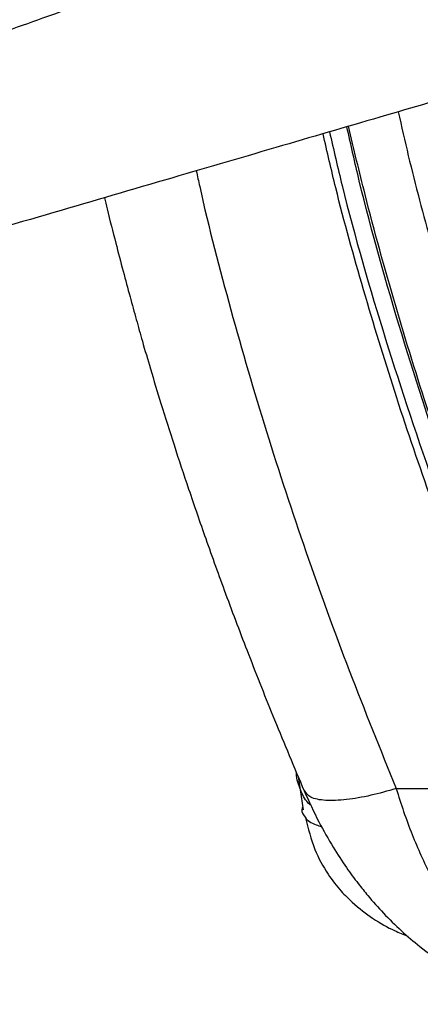
# Paper-space layout '_Bottom' of a CAD drawing. Units: millimetres. Extents: x 21 to 744, y 146 to 834.
# Drawn here: x 127 to 185, y 300 to 442 of the extents above; entities that cross this region are included whole.
import ezdxf

# ---------------------------------------------------------------- set-up
doc = ezdxf.new("R2010")
doc.units = ezdxf.units.MM

psp = doc.layouts.new('_Bottom')

# ---------------------------------------------------------------- linework, layer by layer
at = {"color": 7, "linetype": 'Continuous', "lineweight": 25}
for p, q in [((167.44, 332.72), (168.16, 327.88)), ((181.59, 330.95), (203.25, 330.95))]:
    psp.add_line(p, q, dxfattribs=at)
for points, knots in [([(325.74, 512.02), (321.31, 510.43), (312.41, 507.24), (299.19, 502.5), (285.94, 497.76), (272.45, 492.92), (258.97, 488.1), (245.52, 483.28), (232.65, 478.68), (219.86, 474.1), (207.17, 469.56), (194.81, 465.13), (182.64, 460.78), (170.5, 456.44), (157.67, 451.84), (144.28, 447.05), (131.28, 442.4), (117.43, 437.44), (103.41, 432.43), (93.29, 428.81), (88.53, 427.11)], [0, 0, 0, 0, 0.055918, 0.11243, 0.167033, 0.223316, 0.283041, 0.337434, 0.393417, 0.445769, 0.499316, 0.553932, 0.602117, 0.65328, 0.70742, 0.764538, 0.822682, 0.871875, 0.939818, 1, 1, 1, 1]), ([(338, 474.3), (335.86, 473.68), (331.36, 472.36), (324.27, 470.3), (316.52, 468.03), (308.21, 465.6), (300.13, 463.24), (293.38, 461.27), (288.03, 459.7), (283.44, 458.36), (278.66, 456.97), (274.04, 455.61), (269.75, 454.36), (265.81, 453.21), (261.89, 452.06), (256.37, 450.45), (249.1, 448.32), (239.97, 445.65), (230.33, 442.83), (220.17, 439.86), (210.49, 437.02), (201.74, 434.46), (191.9, 431.58), (179.83, 428.05), (164.87, 423.67), (148.88, 418.99), (131.87, 414.01), (113.82, 408.73), (94.75, 403.15), (81.69, 399.33), (74.98, 397.37)], [0, 0, 0, 0, 0.024342, 0.051224, 0.080645, 0.112605, 0.145922, 0.172754, 0.189508, 0.206961, 0.225113, 0.243964, 0.259638, 0.274053, 0.288936, 0.304286, 0.337064, 0.371788, 0.408459, 0.447077, 0.487642, 0.518955, 0.546907, 0.599877, 0.656767, 0.717575, 0.782303, 0.85095, 0.923515, 1, 1, 1, 1]), ([(181.88, 428.65), (182.36, 426.54), (183.81, 420.1), (186.67, 409.38), (190.38, 396.74), (194.43, 384.35), (198.72, 372.21), (201.82, 364.26), (203.4, 360.22)], [0, 0, 0, 0, 0.088512, 0.268985, 0.456505, 0.634219, 0.814064, 1, 1, 1, 1]), ([(206.04, 332.6), (203.11, 339.56), (197.27, 353.44), (189.34, 374.81), (182.27, 396.53), (177.33, 413.78), (175.06, 423.88), (174.48, 426.48)], [0, 0, 0, 0, 0.231676, 0.461915, 0.691229, 0.920227, 1, 1, 1, 1]), ([(206.2, 332.85), (204.92, 335.85), (202.52, 341.5), (199.24, 349.57), (196.46, 356.68), (194.13, 362.82), (192.23, 367.99), (190.62, 372.49), (189.16, 376.67), (187.73, 380.86), (185.07, 388.85), (181.39, 400.76), (177.56, 414.61), (175.49, 423.27), (174.71, 426.55)], [0, 0, 0, 0, 0.1001364, 0.1890149, 0.266757, 0.3334497, 0.3891556, 0.4343797, 0.478521, 0.5232074, 0.5684436, 0.7333482, 0.8988792, 1, 1, 1, 1]), ([(203.25, 330.95), (201.21, 335.7), (197.19, 345.08), (191.56, 359.3), (186.26, 373.64), (181.33, 388.16), (176.85, 402.87), (173.37, 415.28), (171.64, 422.87), (171.05, 425.48)], [0, 0, 0, 0, 0.157301, 0.310657, 0.462141, 0.616991, 0.76946, 0.920758, 1, 1, 1, 1]), ([(171.98, 425.75), (172.57, 423.17), (174.89, 413.06), (179.95, 395.75), (187.19, 373.91), (195.3, 352.42), (201.27, 338.47), (204.26, 331.47)], [0, 0, 0, 0, 0.078523, 0.307821, 0.537444, 0.768001, 1, 1, 1, 1]), ([(152.75, 420.13), (152.92, 419.37), (154.36, 412.61), (157.68, 400.04), (162.77, 382.44), (168.51, 365.08), (174.75, 347.86), (179.31, 336.61), (181.59, 330.95)], [0, 0, 0, 0, 0.024366, 0.217897, 0.411639, 0.606372, 0.802155, 1, 1, 1, 1]), ([(139.5, 416.25), (139.63, 415.71), (140.16, 413.51), (141.07, 409.97), (142.17, 405.74), (143.16, 402.06), (144.08, 398.7), (145.05, 395.26), (146.23, 391.21), (147.75, 386.21), (149.58, 380.42), (151.73, 373.91), (154.2, 366.75), (157.06, 358.79), (160.37, 350.06), (164.13, 340.57), (166.87, 334.04), (168.31, 330.64)], [0, 0, 0, 0, 0.018033, 0.07357, 0.1196, 0.161413, 0.199045, 0.234988, 0.281056, 0.338802, 0.408223, 0.48212, 0.565846, 0.659432, 0.76293, 0.876417, 1, 1, 1, 1]), ([(169.31, 328.52), (169.15, 328.65), (168.45, 329.23), (167.76, 330.78), (167.24, 332.21), (167.2, 333.23), (167.2, 333.24)], [0, 0, 0, 0, 0.125704, 0.562889, 0.99769, 1, 1, 1, 1]), ([(168.31, 330.64), (169, 329.12), (170.28, 326.3), (172.38, 322.63), (174.3, 319.68), (175.98, 317.39), (177.74, 315.2), (179.79, 312.88), (182.29, 310.42), (185.24, 307.91), (188.51, 305.58), (191.38, 303.94), (193.5, 302.92), (195.07, 302.24), (197.06, 301.5), (199.55, 300.76), (202.51, 300.13), (204.6, 299.97), (205.73, 299.89)], [0, 0, 0, 0, 0.0896787, 0.1666664, 0.2319587, 0.2859703, 0.3283877, 0.3930802, 0.4636546, 0.5319656, 0.6213097, 0.7033039, 0.7298432, 0.76266, 0.8058145, 0.8595667, 0.9243149, 1, 1, 1, 1]), ([(181.59, 330.95), (180.36, 330.6), (177.77, 329.88), (174.26, 329.28), (171.27, 329.17), (169.1, 329.58), (168.59, 330.31), (168.35, 330.66)], [0, 0, 0, 0, 0.18056, 0.376961, 0.585551, 0.800816, 1, 1, 1, 1]), ([(181.59, 330.95), (181.94, 329.84), (182.66, 327.57), (183.86, 324.36), (185.17, 321.25), (186.46, 318.55), (187.74, 316.14), (188.94, 314.08), (190.18, 312.15), (191.51, 310.26), (193.01, 308.35), (194.69, 306.46), (196.49, 304.71), (198.28, 303.25), (200.29, 301.89), (202.46, 300.78), (204.86, 300), (206.41, 299.88), (207.18, 299.82)], [0, 0, 0, 0, 0.06119, 0.125025, 0.185366, 0.249524, 0.296708, 0.347905, 0.395212, 0.442664, 0.499509, 0.561999, 0.624891, 0.690981, 0.749477, 0.834276, 0.917174, 1, 1, 1, 1]), ([(168.1, 328.26), (168.06, 328.16), (167.83, 327.59), (168.22, 327.13), (168.53, 326.76)], [0, 0, 0, 0, 0.18308, 1, 1, 1, 1]), ([(168.53, 326.76), (168.9, 325.2), (169.6, 322.31), (171.56, 318.76), (173.52, 316.23), (175.73, 314.02), (178.6, 311.88), (181.03, 310.55), (182.64, 309.9), (183.28, 309.63)], [0, 0, 0, 0, 0.155178, 0.288332, 0.395326, 0.480012, 0.642269, 0.855567, 1, 1, 1, 1]), ([(168.53, 326.76), (168.53, 326.76), (168.71, 326.35), (169.44, 325.92), (170.57, 325.55), (170.83, 325.46)], [0, 0, 0, 0, 0.005721, 0.771063, 1, 1, 1, 1])]:
    psp.add_open_spline(points, degree=3, knots=knots, dxfattribs=at)

doc.saveas('drawing.dxf')
